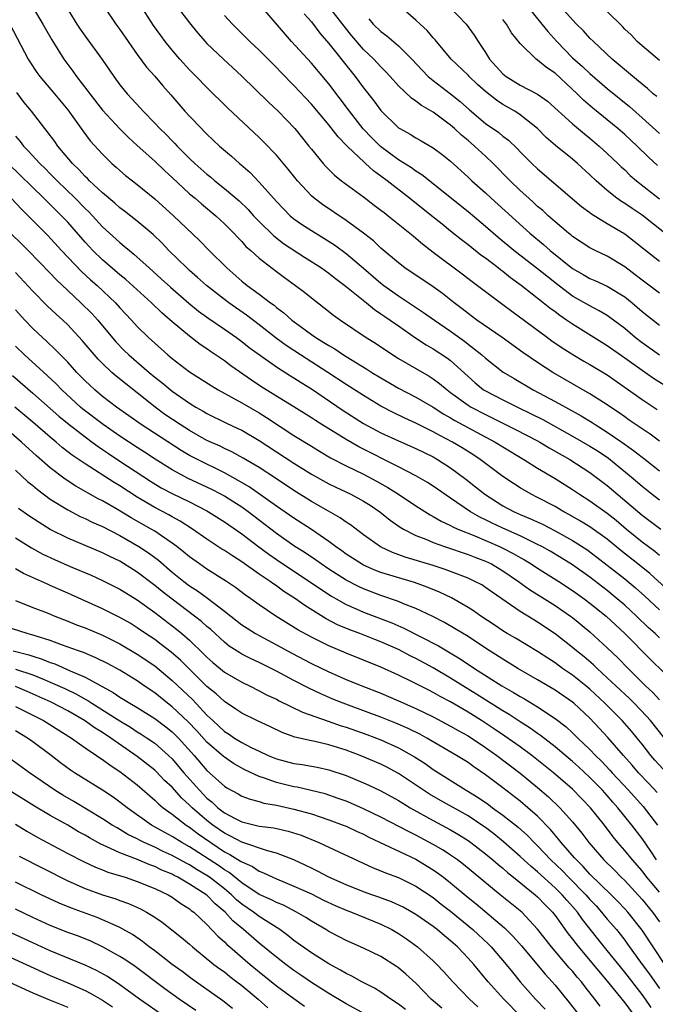
# Model space of a CAD drawing. Units: inches. Extents: x 2580000 to 2583000, y 1494000 to 1497000.
# Drawn here: x 2580837 to 2580911, y 1494124 to 1494238 of the extents above; entities that cross this region are included whole.
import ezdxf

# ---------------------------------------------------------------- set-up
doc = ezdxf.new("R2010")
doc.units = ezdxf.units.IN
doc.header["$MEASUREMENT"] = 0
doc.layers.add('LD25801494_2ft', color=184, linetype='Continuous')

msp = doc.modelspace()

# ---------------------------------------------------------------- linework, layer by layer
at = {"layer": 'LD25801494_2ft'}
for points, elevation in [([(2580911, 1494189.12), (2580909.91, 1494189.91), (2580909, 1494190.5), (2580907.53, 1494191.53), (2580907, 1494191.88), (2580906.35, 1494192.35), (2580905.36, 1494193), (2580905, 1494193.26), (2580903, 1494194.55), (2580901, 1494195.68), (2580898.75, 1494197), (2580897, 1494198.15), (2580895.29, 1494199.29), (2580892.91, 1494201), (2580890.02, 1494203), (2580889, 1494203.77), (2580888.32, 1494204.32), (2580887.42, 1494205), (2580886.08, 1494206.08), (2580885, 1494206.82), (2580881.74, 1494209), (2580881, 1494209.57), (2580879, 1494211.28), (2580878.12, 1494212.12), (2580876.98, 1494212.98), (2580875, 1494214.46), (2580872.27, 1494216.27), (2580871.32, 1494217), (2580871, 1494217.28), (2580869.41, 1494219), (2580868.34, 1494220.34), (2580867, 1494221.95), (2580865.5, 1494223.5), (2580865, 1494223.99), (2580861.38, 1494227.38), (2580859, 1494229.74), (2580857.78, 1494231), (2580857, 1494231.76), (2580855.87, 1494233), (2580855, 1494234.02), (2580854.21, 1494235), (2580853.69, 1494235.69), (2580852.85, 1494236.85), (2580851.28, 1494239.28)], 10490), ([(2580910.99, 1494198.99), (2580909, 1494200.4), (2580908.22, 1494201), (2580907, 1494202.03), (2580905.31, 1494203.31), (2580905, 1494203.52), (2580904.08, 1494204.08), (2580903, 1494204.63), (2580901, 1494205.77), (2580899.16, 1494207.16), (2580898.04, 1494208.04), (2580897, 1494208.9), (2580894.28, 1494211), (2580892.48, 1494212.48), (2580891, 1494213.77), (2580889, 1494215.44), (2580883.7, 1494219.7), (2580883, 1494220.13), (2580882.51, 1494220.51), (2580881, 1494221.43), (2580878.94, 1494222.94), (2580877.95, 1494223.95), (2580876.97, 1494224.97), (2580875.38, 1494227), (2580873, 1494230.16), (2580871, 1494232.51), (2580868.72, 1494235), (2580865, 1494239.32)], 10496), ([(2580838.97, 1494239), (2580840.16, 1494237), (2580840.45, 1494236.45), (2580841.19, 1494235.19), (2580842.54, 1494233), (2580843.59, 1494231.59), (2580844.01, 1494231), (2580845.32, 1494229.32), (2580845.54, 1494229), (2580847, 1494227.11), (2580848.98, 1494224.98), (2580849.98, 1494223.98), (2580851, 1494223.08), (2580853, 1494221.27), (2580854.15, 1494220.15), (2580855, 1494219.38), (2580857, 1494217.53), (2580857.63, 1494217), (2580858.36, 1494216.36), (2580860.01, 1494215), (2580861, 1494214.08), (2580861.54, 1494213.54), (2580862.1, 1494213), (2580862.53, 1494212.53), (2580863, 1494212.05), (2580863.48, 1494211.48), (2580864.03, 1494211), (2580865, 1494210.11), (2580867, 1494208.58), (2580867.91, 1494207.91), (2580869.19, 1494207), (2580870.22, 1494206.22), (2580871, 1494205.57), (2580872.45, 1494204.45), (2580873.56, 1494203.56), (2580874.35, 1494203), (2580877.3, 1494201), (2580878.35, 1494200.35), (2580880.37, 1494199), (2580881, 1494198.61), (2580883, 1494197.43), (2580884.55, 1494196.55), (2580885, 1494196.26), (2580885.73, 1494195.73), (2580886.6, 1494195), (2580887, 1494194.71), (2580889, 1494193.22), (2580889.36, 1494193), (2580891, 1494192.15), (2580891.79, 1494191.79), (2580894.46, 1494190.46), (2580897, 1494189.14), (2580897.26, 1494189), (2580898.34, 1494188.34), (2580900.69, 1494187), (2580903, 1494185.52), (2580905, 1494184.01), (2580909, 1494180.6), (2580911.16, 1494179)], 10484), ([(2580843, 1494238.69), (2580844.05, 1494237), (2580844.43, 1494236.43), (2580845, 1494235.62), (2580846.96, 1494232.96), (2580848.3, 1494231), (2580849, 1494230.05), (2580849.84, 1494229), (2580851.36, 1494227.36), (2580851.67, 1494227), (2580853, 1494225.64), (2580853.59, 1494225), (2580854.31, 1494224.31), (2580855, 1494223.59), (2580855.3, 1494223.3), (2580855.57, 1494223), (2580857, 1494221.58), (2580857.6, 1494221), (2580859, 1494219.76), (2580859.43, 1494219.43), (2580859.92, 1494219), (2580861, 1494218.14), (2580862.69, 1494216.69), (2580863.72, 1494215.72), (2580864.37, 1494215), (2580865, 1494214.34), (2580866.67, 1494212.67), (2580867.81, 1494211.81), (2580870.22, 1494210.22), (2580872.16, 1494209), (2580873, 1494208.41), (2580873.79, 1494207.79), (2580874.86, 1494207), (2580877.14, 1494205.14), (2580877.32, 1494205), (2580878.24, 1494204.24), (2580879, 1494203.74), (2580879.43, 1494203.43), (2580880.07, 1494203), (2580881, 1494202.34), (2580882.97, 1494200.97), (2580884.18, 1494200.18), (2580885, 1494199.72), (2580886.64, 1494198.64), (2580887, 1494198.36), (2580889, 1494196.52), (2580889.81, 1494195.81), (2580890.79, 1494195), (2580891, 1494194.87), (2580893, 1494193.83), (2580894.68, 1494193), (2580896.26, 1494192.26), (2580897.59, 1494191.59), (2580901, 1494189.69), (2580903, 1494188.54), (2580903.94, 1494187.94), (2580905.14, 1494187.14), (2580907.75, 1494185), (2580909, 1494183.92), (2580910.15, 1494183), (2580911, 1494182.35)], 10486), ([(2580847.18, 1494239), (2580848.55, 1494237), (2580849, 1494236.38), (2580849.94, 1494235), (2580851, 1494233.51), (2580852.07, 1494232.07), (2580853, 1494231.02), (2580853.92, 1494229.92), (2580854.87, 1494228.87), (2580856.48, 1494227), (2580857, 1494226.42), (2580858.37, 1494225), (2580858.69, 1494224.69), (2580859, 1494224.37), (2580860.45, 1494223), (2580861.82, 1494221.82), (2580862.73, 1494221), (2580862.88, 1494220.88), (2580863.95, 1494219.95), (2580865, 1494218.86), (2580867, 1494216.62), (2580867.78, 1494215.78), (2580868.57, 1494215), (2580869, 1494214.65), (2580869.97, 1494213.97), (2580871, 1494213.29), (2580872.42, 1494212.42), (2580873.64, 1494211.64), (2580875, 1494210.67), (2580877, 1494208.99), (2580879, 1494207.25), (2580879.33, 1494207), (2580881, 1494205.81), (2580883.9, 1494203.9), (2580885.14, 1494203), (2580887, 1494201.72), (2580888.58, 1494200.58), (2580889, 1494200.24), (2580889.72, 1494199.72), (2580890.58, 1494199), (2580891, 1494198.62), (2580893.04, 1494197.04), (2580894.29, 1494196.29), (2580896.5, 1494195), (2580899, 1494193.67), (2580900.18, 1494193), (2580902, 1494192), (2580903.25, 1494191.25), (2580903.61, 1494191), (2580905, 1494190.15), (2580906.66, 1494189), (2580908.03, 1494188.03), (2580909, 1494187.25), (2580909.15, 1494187.15), (2580911, 1494185.71)], 10488), ([(2580855.57, 1494239), (2580857, 1494237.15), (2580857.96, 1494235.96), (2580858.79, 1494235), (2580859, 1494234.78), (2580860.89, 1494233), (2580863, 1494231.03), (2580866.06, 1494228.05), (2580867.19, 1494227), (2580869.1, 1494225), (2580870.72, 1494223), (2580871, 1494222.63), (2580872.34, 1494221), (2580872.65, 1494220.65), (2580873.64, 1494219.64), (2580874.48, 1494219), (2580877, 1494217.16), (2580878.21, 1494216.21), (2580879, 1494215.63), (2580879.35, 1494215.35), (2580879.82, 1494215), (2580882.33, 1494213), (2580882.68, 1494212.68), (2580883, 1494212.43), (2580883.76, 1494211.76), (2580885, 1494210.82), (2580888.34, 1494208.34), (2580889.46, 1494207.46), (2580890.1, 1494207), (2580891, 1494206.29), (2580893, 1494204.8), (2580894.02, 1494204.02), (2580898.12, 1494201), (2580898.63, 1494200.63), (2580899.82, 1494199.82), (2580901.05, 1494199.05), (2580902.3, 1494198.3), (2580903, 1494197.91), (2580905, 1494196.72), (2580909, 1494193.9), (2580910.74, 1494192.74)], 10492), ([(2580870.19, 1494238.19), (2580871, 1494237.26), (2580871.96, 1494235.96), (2580873, 1494234.79), (2580875.57, 1494231.57), (2580876.04, 1494231), (2580877, 1494229.69), (2580878.19, 1494228.19), (2580879, 1494227.1), (2580881, 1494225.1), (2580881.16, 1494225), (2580882.35, 1494224.35), (2580883, 1494223.94), (2580883.61, 1494223.61), (2580885, 1494222.81), (2580886.04, 1494222.04), (2580887, 1494221.25), (2580889, 1494219.43), (2580889.45, 1494219), (2580891, 1494217.62), (2580891.66, 1494217), (2580896.1, 1494213), (2580897.69, 1494211.69), (2580898.44, 1494211), (2580901, 1494208.92), (2580902.23, 1494208.23), (2580903, 1494207.77), (2580903.55, 1494207.55), (2580905, 1494206.89), (2580907, 1494205.67), (2580907.84, 1494205), (2580909, 1494204), (2580911, 1494202.44)], 10498), ([(2580911, 1494206.12), (2580909, 1494207.61), (2580908.22, 1494208.22), (2580907, 1494209.14), (2580905, 1494210.35), (2580903.59, 1494211), (2580903, 1494211.3), (2580901, 1494212.62), (2580900.8, 1494212.8), (2580900.54, 1494213), (2580899, 1494214.3), (2580898.21, 1494215), (2580897.59, 1494215.59), (2580897, 1494216.07), (2580896.52, 1494216.52), (2580895.98, 1494217), (2580895, 1494217.9), (2580893.85, 1494219), (2580891.88, 1494221), (2580891, 1494221.83), (2580889.75, 1494223), (2580889, 1494223.63), (2580888.25, 1494224.25), (2580887.46, 1494225), (2580887, 1494225.41), (2580885, 1494226.9), (2580883.65, 1494227.65), (2580883, 1494228.15), (2580882.49, 1494228.49), (2580881, 1494229.92), (2580880.04, 1494231), (2580879.54, 1494231.54), (2580879, 1494232.09), (2580878.18, 1494233), (2580877, 1494234.11), (2580875.65, 1494235.65), (2580874.76, 1494236.76), (2580873.02, 1494239.02)], 10500), ([(2580911.62, 1494213), (2580909, 1494215.08), (2580907.84, 1494215.84), (2580907, 1494216.42), (2580906.63, 1494216.63), (2580906.11, 1494217), (2580905, 1494217.88), (2580903.73, 1494219), (2580903, 1494219.7), (2580901.58, 1494221), (2580901, 1494221.49), (2580899.06, 1494223.06), (2580897.99, 1494223.99), (2580896.98, 1494225), (2580895, 1494226.59), (2580894.37, 1494227), (2580893, 1494227.79), (2580892.26, 1494228.26), (2580891, 1494229.28), (2580890.09, 1494230.09), (2580889.13, 1494231), (2580889, 1494231.14), (2580887.07, 1494233), (2580885.22, 1494235.22), (2580885, 1494235.45), (2580884.29, 1494236.29), (2580883.49, 1494237), (2580883, 1494237.47), (2580881.12, 1494239.12)], 10504), ([(2580886.87, 1494239), (2580888.8, 1494237), (2580889.72, 1494235.72), (2580890.15, 1494235), (2580891, 1494233.74), (2580891.48, 1494233), (2580893, 1494231.31), (2580893.38, 1494231), (2580895, 1494230.01), (2580896.97, 1494228.97), (2580898.14, 1494228.14), (2580901, 1494225.54), (2580902.38, 1494224.39), (2580903, 1494223.9), (2580904.08, 1494223), (2580905, 1494222.16), (2580906.22, 1494221), (2580906.61, 1494220.61), (2580907, 1494220.26), (2580907.63, 1494219.63), (2580908.37, 1494219), (2580911, 1494216.94)], 10506), ([(2580895.86, 1494239), (2580897.49, 1494237), (2580898.15, 1494236.15), (2580899.21, 1494235), (2580901, 1494233.15), (2580902.14, 1494232.14), (2580903, 1494231.32), (2580905, 1494229.61), (2580907.54, 1494227.54), (2580909, 1494226.26), (2580911, 1494224.43)], 10510), ([(2580910.68, 1494228.68), (2580910.29, 1494229), (2580909.62, 1494229.62), (2580909, 1494230.1), (2580907.92, 1494231), (2580907.43, 1494231.43), (2580905.57, 1494233), (2580903.4, 1494235), (2580903, 1494235.41), (2580902.25, 1494236.25), (2580901.47, 1494237), (2580901, 1494237.49), (2580899.67, 1494239)], 10512), ([(2580911, 1494232.83), (2580909, 1494234.5), (2580908.45, 1494235), (2580907.76, 1494235.76), (2580907, 1494236.42), (2580906.73, 1494236.73), (2580905, 1494238.47)], 10514), ([(2580836.37, 1494237), (2580838.45, 1494233), (2580838.67, 1494232.67), (2580839.46, 1494231.46), (2580839.79, 1494231), (2580841.48, 1494229), (2580843, 1494227.16), (2580844.74, 1494224.74), (2580845.6, 1494223.6), (2580847, 1494222.06), (2580848.08, 1494221), (2580848.57, 1494220.57), (2580849, 1494220.18), (2580849.63, 1494219.63), (2580850.43, 1494219), (2580851, 1494218.57), (2580853, 1494216.94), (2580855.15, 1494215), (2580858.14, 1494212.14), (2580859.24, 1494211), (2580861.27, 1494209), (2580863, 1494207.49), (2580863.61, 1494207), (2580865, 1494205.98), (2580866.3, 1494205), (2580866.71, 1494204.71), (2580867, 1494204.46), (2580867.85, 1494203.85), (2580868.77, 1494203), (2580869.7, 1494202.3), (2580871, 1494201.35), (2580871.5, 1494201), (2580872.45, 1494200.45), (2580873, 1494200.09), (2580873.69, 1494199.69), (2580874.7, 1494199), (2580875.49, 1494198.51), (2580877.38, 1494197.38), (2580877.96, 1494197), (2580879, 1494196.37), (2580881, 1494195.19), (2580883, 1494194.14), (2580885, 1494192.99), (2580886.22, 1494192.22), (2580887, 1494191.79), (2580887.48, 1494191.48), (2580892.12, 1494189), (2580893, 1494188.44), (2580895.41, 1494187), (2580897, 1494186), (2580899, 1494184.8), (2580901, 1494183.54), (2580901.8, 1494183), (2580903, 1494182.26), (2580905, 1494180.83), (2580906.01, 1494180.01), (2580907.19, 1494179), (2580909, 1494177.54), (2580910.46, 1494176.46), (2580911, 1494176)], 10482), ([(2580911.53, 1494195.53), (2580910.31, 1494196.31), (2580909, 1494197.2), (2580907, 1494198.65), (2580905, 1494200.06), (2580901, 1494202.53), (2580900.33, 1494203), (2580899.53, 1494203.53), (2580899, 1494203.94), (2580898.38, 1494204.38), (2580897.65, 1494205), (2580895.12, 1494207), (2580893.88, 1494207.88), (2580893, 1494208.58), (2580892.75, 1494208.75), (2580892.45, 1494209), (2580891, 1494210.11), (2580890.48, 1494210.48), (2580889, 1494211.67), (2580888.24, 1494212.24), (2580887, 1494213.24), (2580886.01, 1494214.01), (2580884.8, 1494215), (2580882.29, 1494217), (2580879.72, 1494219), (2580879, 1494219.53), (2580878.14, 1494220.14), (2580877.22, 1494221), (2580877.1, 1494221.1), (2580875.11, 1494223), (2580874.06, 1494224.06), (2580873, 1494225.43), (2580871, 1494227.83), (2580869, 1494229.97), (2580867.49, 1494231.49), (2580867, 1494232.01), (2580865, 1494234.01), (2580863.94, 1494235), (2580861.92, 1494237), (2580861, 1494237.98)], 10494), ([(2580877.61, 1494237.61), (2580878.11, 1494237), (2580879, 1494236.14), (2580879.66, 1494235.66), (2580881, 1494234.5), (2580882.54, 1494233), (2580883.72, 1494231.72), (2580884.42, 1494231), (2580885, 1494230.52), (2580887, 1494228.99), (2580888.11, 1494228.11), (2580889.16, 1494227.16), (2580891, 1494225.61), (2580892.54, 1494224.54), (2580893, 1494224.14), (2580893.66, 1494223.66), (2580894.69, 1494222.69), (2580895, 1494222.35), (2580896.34, 1494221), (2580897, 1494220.37), (2580902.05, 1494216.05), (2580903, 1494215.36), (2580903.2, 1494215.2), (2580905, 1494214.1), (2580907, 1494212.93), (2580908.09, 1494212.09), (2580909.19, 1494211.19), (2580911, 1494209.77)], 10502), ([(2580910.77, 1494220.77), (2580909.73, 1494221.73), (2580908.43, 1494223), (2580907, 1494224.31), (2580906.21, 1494225), (2580903.35, 1494227.35), (2580902.27, 1494228.27), (2580901.55, 1494229), (2580899, 1494231.36), (2580898.01, 1494232.01), (2580897, 1494232.88), (2580896.81, 1494233), (2580895, 1494234.78), (2580894, 1494236), (2580893.43, 1494237), (2580893.22, 1494237.22), (2580893, 1494237.53)], 10508), ([(2580913.01, 1494171.01), (2580909.89, 1494173.89), (2580908.52, 1494175), (2580906.55, 1494176.55), (2580905, 1494177.83), (2580903, 1494179.27), (2580901.93, 1494179.93), (2580900.65, 1494180.65), (2580899.99, 1494181), (2580899, 1494181.58), (2580897, 1494182.63), (2580896.26, 1494183), (2580895, 1494183.73), (2580894.22, 1494184.22), (2580893, 1494185.06), (2580890.41, 1494187), (2580889.56, 1494187.56), (2580888.33, 1494188.33), (2580887.22, 1494189), (2580885.76, 1494189.76), (2580885, 1494190.19), (2580883, 1494191.18), (2580881.74, 1494191.74), (2580880.39, 1494192.39), (2580879, 1494193.12), (2580877, 1494194.34), (2580875, 1494195.62), (2580872.9, 1494197), (2580869.75, 1494199), (2580868.09, 1494200.09), (2580866.94, 1494200.94), (2580865, 1494202.46), (2580863.56, 1494203.56), (2580861.51, 1494205), (2580861, 1494205.39), (2580858.94, 1494207), (2580857.92, 1494207.92), (2580857, 1494208.71), (2580856.68, 1494209), (2580854.64, 1494211), (2580853.84, 1494211.84), (2580852.83, 1494212.83), (2580851, 1494214.38), (2580849.53, 1494215.53), (2580849, 1494215.92), (2580848.43, 1494216.43), (2580847, 1494217.61), (2580845.52, 1494219), (2580845.27, 1494219.27), (2580845, 1494219.52), (2580844.3, 1494220.3), (2580843.57, 1494221), (2580841.88, 1494223), (2580841.52, 1494223.52), (2580840.66, 1494224.66), (2580840.37, 1494225), (2580838.84, 1494227), (2580838.01, 1494228.01), (2580837.14, 1494229.14)], 10480), ([(2580837, 1494224.12), (2580837.53, 1494223.53), (2580837.93, 1494223), (2580838.47, 1494222.47), (2580839.8, 1494221), (2580840.41, 1494220.41), (2580841, 1494219.8), (2580841.4, 1494219.4), (2580841.78, 1494219), (2580843.85, 1494217), (2580845, 1494215.83), (2580845.43, 1494215.43), (2580845.84, 1494215), (2580847, 1494213.74), (2580849, 1494211.91), (2580849.51, 1494211.51), (2580850.09, 1494211), (2580850.6, 1494210.6), (2580852.36, 1494209), (2580853.76, 1494207.76), (2580854.8, 1494206.8), (2580856.94, 1494204.94), (2580858.05, 1494204.05), (2580859.2, 1494203.2), (2580861, 1494201.97), (2580862.38, 1494201), (2580863, 1494200.54), (2580863.86, 1494199.86), (2580867, 1494197.65), (2580868.62, 1494196.62), (2580869, 1494196.39), (2580869.84, 1494195.84), (2580871, 1494195.12), (2580874.64, 1494192.64), (2580877, 1494191.13), (2580879, 1494190.06), (2580881, 1494189.15), (2580883, 1494188.27), (2580885, 1494187.29), (2580885.5, 1494187), (2580887, 1494186.04), (2580888.75, 1494184.75), (2580889.87, 1494183.87), (2580890.94, 1494183), (2580893, 1494181.69), (2580894.29, 1494181), (2580895, 1494180.68), (2580896.19, 1494180.19), (2580897.56, 1494179.56), (2580899, 1494178.82), (2580901, 1494177.68), (2580902.64, 1494176.64), (2580903.79, 1494175.79), (2580905, 1494174.86), (2580907, 1494173.29), (2580908.25, 1494172.25), (2580909.31, 1494171.31), (2580911, 1494169.72)], 10478), ([(2580911, 1494166.51), (2580910.49, 1494167), (2580909.71, 1494167.71), (2580908.37, 1494169), (2580907, 1494170.27), (2580906.15, 1494171), (2580905, 1494171.93), (2580903, 1494173.46), (2580901, 1494174.88), (2580899.7, 1494175.7), (2580898.45, 1494176.45), (2580897.48, 1494177), (2580897, 1494177.25), (2580896.54, 1494177.46), (2580895, 1494178.21), (2580893, 1494179.09), (2580891.71, 1494179.71), (2580891, 1494180.07), (2580890.37, 1494180.37), (2580889.27, 1494181), (2580887, 1494182.57), (2580885, 1494183.92), (2580884.34, 1494184.34), (2580883, 1494185.11), (2580881, 1494186.15), (2580876.45, 1494188.45), (2580875, 1494189.29), (2580872.22, 1494191), (2580871.47, 1494191.47), (2580871, 1494191.79), (2580869, 1494193.06), (2580865.32, 1494195.32), (2580864.12, 1494196.12), (2580861.76, 1494197.76), (2580861, 1494198.32), (2580859.4, 1494199.4), (2580859, 1494199.7), (2580858.22, 1494200.22), (2580857, 1494201.15), (2580855, 1494202.82), (2580853.83, 1494203.83), (2580852.62, 1494205), (2580849.67, 1494207.67), (2580849, 1494208.21), (2580847, 1494209.92), (2580845.89, 1494211), (2580845.46, 1494211.46), (2580845, 1494211.96), (2580843, 1494214.24), (2580842.29, 1494215), (2580841.63, 1494215.63), (2580841, 1494216.28), (2580840.63, 1494216.63), (2580840.27, 1494217), (2580836.17, 1494221)], 10476), ([(2580836.51, 1494217), (2580837.72, 1494215.72), (2580838.46, 1494215), (2580840.72, 1494212.72), (2580842.3, 1494211), (2580844.59, 1494208.59), (2580845.63, 1494207.63), (2580846.37, 1494207), (2580848.48, 1494205), (2580849, 1494204.43), (2580850.34, 1494203), (2580851, 1494202.27), (2580852.29, 1494201), (2580853, 1494200.34), (2580854.51, 1494199), (2580854.79, 1494198.79), (2580855, 1494198.6), (2580857, 1494197.07), (2580859.49, 1494195.49), (2580860.31, 1494195), (2580861.83, 1494194.17), (2580863, 1494193.51), (2580865, 1494192.34), (2580865.83, 1494191.83), (2580869, 1494189.76), (2580871, 1494188.51), (2580871.94, 1494187.94), (2580873.2, 1494187.2), (2580875, 1494186.28), (2580877, 1494185.3), (2580878.5, 1494184.5), (2580879.78, 1494183.78), (2580881.01, 1494183), (2580883, 1494181.68), (2580884.64, 1494180.64), (2580885, 1494180.46), (2580885.92, 1494179.92), (2580887, 1494179.41), (2580887.26, 1494179.26), (2580887.83, 1494179), (2580889.78, 1494178.22), (2580892.63, 1494177), (2580893, 1494176.82), (2580894.2, 1494176.2), (2580895, 1494175.73), (2580895.48, 1494175.48), (2580896.25, 1494175), (2580897, 1494174.5), (2580899.42, 1494173), (2580901, 1494171.96), (2580902.34, 1494171), (2580903, 1494170.5), (2580904.86, 1494169), (2580907, 1494167.01), (2580909.99, 1494163.99), (2580913, 1494161.06)], 10474), ([(2580836.44, 1494213), (2580837.74, 1494211.74), (2580838.46, 1494211), (2580841, 1494208.4), (2580841.68, 1494207.68), (2580843, 1494206.42), (2580844.53, 1494205), (2580845.76, 1494203.76), (2580846.45, 1494203), (2580848.53, 1494200.53), (2580849.51, 1494199.51), (2580850.02, 1494199), (2580852.35, 1494197), (2580853, 1494196.47), (2580853.83, 1494195.83), (2580855, 1494194.85), (2580857, 1494193.45), (2580857.74, 1494193), (2580858.55, 1494192.55), (2580859, 1494192.27), (2580861.19, 1494191.19), (2580862.57, 1494190.57), (2580863, 1494190.35), (2580865, 1494189.19), (2580869, 1494186.58), (2580871, 1494185.31), (2580873, 1494184.19), (2580873.8, 1494183.8), (2580875.53, 1494183), (2580877, 1494182.22), (2580877.74, 1494181.74), (2580878.87, 1494181), (2580880.04, 1494180.04), (2580881.21, 1494179.21), (2580881.58, 1494179), (2580883, 1494178.28), (2580884.17, 1494177.83), (2580885, 1494177.46), (2580886.3, 1494177), (2580887, 1494176.77), (2580888.31, 1494176.31), (2580889, 1494176.09), (2580889.78, 1494175.78), (2580891, 1494175.33), (2580891.68, 1494175), (2580893, 1494174.22), (2580894.79, 1494173), (2580896.07, 1494172.07), (2580897.8, 1494171), (2580899, 1494170.23), (2580900.79, 1494169), (2580901, 1494168.85), (2580903, 1494167.21), (2580905, 1494165.38), (2580906.21, 1494164.21), (2580907.38, 1494163), (2580909.4, 1494161), (2580910.23, 1494160.23), (2580911, 1494159.4)], 10472), ([(2580911.56, 1494155), (2580909.97, 1494157), (2580909.52, 1494157.52), (2580908.09, 1494159), (2580907.54, 1494159.54), (2580905.97, 1494161), (2580905, 1494161.93), (2580903.82, 1494163), (2580903.4, 1494163.4), (2580902.33, 1494164.33), (2580901.48, 1494165), (2580901, 1494165.41), (2580899, 1494166.96), (2580897, 1494168.3), (2580896.56, 1494168.56), (2580895, 1494169.52), (2580891.76, 1494171.76), (2580891, 1494172.31), (2580890.58, 1494172.58), (2580889.8, 1494173), (2580889, 1494173.37), (2580887, 1494174.14), (2580886.37, 1494174.37), (2580885, 1494174.82), (2580881.79, 1494175.79), (2580880.32, 1494176.32), (2580878.96, 1494176.96), (2580877, 1494178.36), (2580875.5, 1494179.5), (2580875, 1494179.81), (2580874.31, 1494180.31), (2580872.95, 1494181.05), (2580871, 1494182.16), (2580869, 1494183.43), (2580866.86, 1494184.86), (2580865, 1494186.06), (2580863.15, 1494187.15), (2580861.87, 1494187.87), (2580861, 1494188.26), (2580860.51, 1494188.51), (2580859, 1494189.19), (2580857, 1494190.31), (2580855.91, 1494191), (2580854.18, 1494192.18), (2580853.07, 1494193), (2580851, 1494194.66), (2580849.67, 1494195.67), (2580848.57, 1494196.57), (2580848.08, 1494197), (2580847, 1494198.02), (2580846.51, 1494198.51), (2580845.58, 1494199.58), (2580844.66, 1494200.66), (2580843, 1494202.45), (2580842.43, 1494203), (2580841.68, 1494203.68), (2580840.66, 1494204.66), (2580839, 1494206.32), (2580837, 1494208.49)], 10470), ([(2580911.41, 1494151.41), (2580910.47, 1494152.47), (2580910.02, 1494153), (2580909, 1494154.31), (2580908.44, 1494155), (2580907.78, 1494155.78), (2580906.72, 1494157), (2580904.72, 1494159), (2580903, 1494160.6), (2580902.53, 1494161), (2580901, 1494162.22), (2580899.85, 1494163), (2580899, 1494163.62), (2580898.16, 1494164.16), (2580897, 1494164.93), (2580894.46, 1494166.46), (2580893.51, 1494167), (2580893, 1494167.31), (2580892, 1494168), (2580890.47, 1494169), (2580889.62, 1494169.62), (2580889, 1494170.01), (2580887.09, 1494171.09), (2580885.74, 1494171.74), (2580884.32, 1494172.32), (2580882.85, 1494172.85), (2580879, 1494174.03), (2580878.3, 1494174.3), (2580877, 1494174.87), (2580876.76, 1494175), (2580875, 1494176.14), (2580874.5, 1494176.5), (2580873.76, 1494177), (2580873, 1494177.57), (2580871, 1494178.96), (2580869, 1494180.26), (2580867, 1494181.63), (2580863.85, 1494183.85), (2580862.59, 1494184.59), (2580861, 1494185.47), (2580857.9, 1494187), (2580857, 1494187.47), (2580856.03, 1494188.03), (2580851.43, 1494191), (2580850.02, 1494192.02), (2580848.62, 1494193), (2580847, 1494194.25), (2580846.11, 1494195), (2580845.53, 1494195.53), (2580845, 1494196.05), (2580844.07, 1494197), (2580843, 1494198.16), (2580842.16, 1494199), (2580841.6, 1494199.6), (2580840.58, 1494200.58), (2580840.1, 1494201), (2580839, 1494202.04), (2580838.08, 1494203), (2580837, 1494204.18)], 10468), ([(2580910.73, 1494148.73), (2580909.76, 1494149.76), (2580908.59, 1494151), (2580907.87, 1494151.87), (2580906.86, 1494153), (2580905.06, 1494155.06), (2580904.11, 1494156.11), (2580903, 1494157.27), (2580901.14, 1494159), (2580901, 1494159.12), (2580899, 1494160.5), (2580897, 1494161.69), (2580894.74, 1494163), (2580893, 1494164.05), (2580891, 1494165.34), (2580889, 1494166.65), (2580887.54, 1494167.54), (2580886.28, 1494168.28), (2580884.95, 1494168.95), (2580883, 1494169.87), (2580881.58, 1494170.42), (2580881, 1494170.67), (2580879, 1494171.36), (2580877, 1494172.12), (2580876.4, 1494172.4), (2580875, 1494173.14), (2580873, 1494174.41), (2580872.11, 1494175), (2580871.46, 1494175.46), (2580870.27, 1494176.27), (2580869, 1494177.09), (2580867, 1494178.5), (2580863.74, 1494181), (2580863, 1494181.52), (2580862.1, 1494182.1), (2580861, 1494182.78), (2580860.6, 1494183), (2580859.55, 1494183.55), (2580859, 1494183.82), (2580856.83, 1494184.83), (2580855, 1494185.81), (2580853.04, 1494187.04), (2580851.84, 1494187.84), (2580851, 1494188.36), (2580849, 1494189.67), (2580847.07, 1494191), (2580844.76, 1494192.76), (2580844.48, 1494193), (2580842.31, 1494195), (2580841.67, 1494195.67), (2580840.64, 1494196.64), (2580838.04, 1494199), (2580837, 1494200.01)], 10466), ([(2580836.65, 1494196.65), (2580839, 1494194.63), (2580841.98, 1494191.98), (2580843.16, 1494191), (2580845, 1494189.58), (2580845.8, 1494189), (2580846.49, 1494188.49), (2580847, 1494188.15), (2580847.68, 1494187.68), (2580849, 1494186.82), (2580852.5, 1494184.5), (2580853.75, 1494183.75), (2580855, 1494183.08), (2580857, 1494182.12), (2580859, 1494181.1), (2580859.18, 1494181), (2580861, 1494179.85), (2580863, 1494178.46), (2580864.96, 1494176.96), (2580866.11, 1494176.11), (2580867, 1494175.49), (2580869, 1494174.16), (2580870.8, 1494173), (2580872.1, 1494172.1), (2580873.31, 1494171.31), (2580873.85, 1494171), (2580875, 1494170.35), (2580876.16, 1494169.84), (2580877, 1494169.45), (2580880.23, 1494168.23), (2580881.63, 1494167.63), (2580885.59, 1494165.59), (2580888.11, 1494164.11), (2580889.76, 1494163), (2580892.88, 1494161), (2580894.24, 1494160.24), (2580895, 1494159.77), (2580895.5, 1494159.5), (2580897, 1494158.59), (2580899, 1494157.25), (2580900.27, 1494156.27), (2580901, 1494155.61), (2580901.62, 1494155), (2580903, 1494153.7), (2580903.66, 1494153), (2580904.33, 1494152.33), (2580905.31, 1494151.31), (2580905.57, 1494151), (2580907.42, 1494149), (2580909.12, 1494147.12), (2580910.76, 1494145)], 10464), ([(2580910.65, 1494141), (2580910, 1494142), (2580909, 1494143.46), (2580907.83, 1494145), (2580906.22, 1494147), (2580905.64, 1494147.64), (2580905, 1494148.39), (2580904.44, 1494149), (2580903, 1494150.47), (2580901.69, 1494151.69), (2580901, 1494152.31), (2580899, 1494153.98), (2580897.31, 1494155.31), (2580897, 1494155.51), (2580896.15, 1494156.15), (2580895, 1494156.86), (2580893.71, 1494157.71), (2580893, 1494158.12), (2580890.01, 1494160.01), (2580888.39, 1494161), (2580887, 1494161.88), (2580885, 1494163.05), (2580883, 1494164.14), (2580882.42, 1494164.42), (2580881, 1494165.16), (2580879, 1494166.04), (2580878.3, 1494166.3), (2580876.55, 1494167), (2580875.42, 1494167.42), (2580874.01, 1494168.01), (2580872.69, 1494168.69), (2580870.23, 1494170.23), (2580869.19, 1494171), (2580867.85, 1494171.85), (2580867, 1494172.47), (2580866.67, 1494172.67), (2580866.25, 1494173), (2580865, 1494173.84), (2580863, 1494175.25), (2580861.92, 1494175.92), (2580861, 1494176.54), (2580860.71, 1494176.71), (2580859, 1494177.83), (2580857.35, 1494179), (2580855.92, 1494179.92), (2580855, 1494180.42), (2580854.64, 1494180.64), (2580853, 1494181.49), (2580851, 1494182.66), (2580849, 1494183.96), (2580848.34, 1494184.34), (2580845, 1494186.48), (2580843.51, 1494187.51), (2580842.38, 1494188.38), (2580841.68, 1494189), (2580841, 1494189.57), (2580839, 1494191.29), (2580836.92, 1494193)], 10462), ([(2580911, 1494137.28), (2580909.55, 1494139), (2580909, 1494139.73), (2580907.88, 1494141), (2580907, 1494142.1), (2580906.21, 1494143), (2580905.67, 1494143.67), (2580904.68, 1494145), (2580903.08, 1494147), (2580901, 1494149.12), (2580898.82, 1494151), (2580896.34, 1494153), (2580895, 1494153.99), (2580893.23, 1494155.23), (2580892.03, 1494156.03), (2580890.56, 1494157), (2580889, 1494157.98), (2580887, 1494159.14), (2580885.78, 1494159.78), (2580885, 1494160.23), (2580884.48, 1494160.48), (2580882.49, 1494161.51), (2580881, 1494162.23), (2580879, 1494163.13), (2580875, 1494164.75), (2580873, 1494165.61), (2580871, 1494166.58), (2580869.43, 1494167.43), (2580866.9, 1494169), (2580865, 1494170.3), (2580864.03, 1494171), (2580863.42, 1494171.42), (2580862.28, 1494172.29), (2580861.24, 1494173), (2580859, 1494174.41), (2580858.14, 1494175), (2580857, 1494175.8), (2580856.35, 1494176.35), (2580855.54, 1494177), (2580855, 1494177.4), (2580853.79, 1494178.21), (2580853, 1494178.76), (2580852.6, 1494179), (2580850.31, 1494180.31), (2580848.73, 1494181.27), (2580847, 1494182.25), (2580846.49, 1494182.49), (2580843.92, 1494183.92), (2580842.72, 1494184.72), (2580841, 1494186.03), (2580839.41, 1494187.41), (2580837.68, 1494189), (2580835.36, 1494191)], 10460), ([(2580837, 1494185.78), (2580838.43, 1494184.43), (2580839, 1494183.99), (2580839.53, 1494183.53), (2580841, 1494182.45), (2580843, 1494181.2), (2580844.45, 1494180.45), (2580845, 1494180.21), (2580845.8, 1494179.8), (2580847, 1494179.3), (2580849, 1494178.27), (2580851.19, 1494177), (2580852.28, 1494176.28), (2580853.42, 1494175.42), (2580855, 1494174.07), (2580856.34, 1494173), (2580857, 1494172.5), (2580857.91, 1494171.91), (2580859.06, 1494171.06), (2580861, 1494169.58), (2580863, 1494168.02), (2580863.61, 1494167.61), (2580864.59, 1494167), (2580865, 1494166.77), (2580867, 1494165.71), (2580868.75, 1494164.75), (2580871, 1494163.58), (2580873, 1494162.6), (2580875, 1494161.73), (2580876.81, 1494161), (2580879, 1494160.14), (2580881, 1494159.29), (2580883, 1494158.41), (2580885, 1494157.44), (2580887, 1494156.38), (2580887.87, 1494155.87), (2580889, 1494155.25), (2580891, 1494153.92), (2580892.32, 1494153), (2580895, 1494150.97), (2580897, 1494149.32), (2580898.25, 1494148.25), (2580899.54, 1494147), (2580901, 1494145.36), (2580902.08, 1494144.08), (2580902.87, 1494143), (2580904.59, 1494141), (2580905.81, 1494139.81), (2580906.6, 1494139), (2580907, 1494138.62), (2580909, 1494136.46), (2580910.19, 1494135), (2580911, 1494133.87)], 10458), ([(2580911.63, 1494129), (2580909, 1494132.94), (2580907.36, 1494135), (2580907, 1494135.4), (2580906.22, 1494136.22), (2580905.44, 1494137), (2580903, 1494139.38), (2580902.24, 1494140.24), (2580901.45, 1494141), (2580901.25, 1494141.25), (2580899.71, 1494143), (2580899.4, 1494143.4), (2580899, 1494143.85), (2580898.48, 1494144.48), (2580897, 1494146.01), (2580895.88, 1494147), (2580895, 1494147.74), (2580893, 1494149.29), (2580891, 1494150.79), (2580889.68, 1494151.68), (2580889, 1494152.18), (2580887.69, 1494153), (2580884.26, 1494155), (2580883.45, 1494155.45), (2580882.11, 1494156.11), (2580880.71, 1494156.71), (2580879, 1494157.39), (2580877.83, 1494157.83), (2580874.66, 1494159), (2580873.48, 1494159.48), (2580872.08, 1494160.08), (2580870.72, 1494160.72), (2580869, 1494161.62), (2580867, 1494162.69), (2580865, 1494163.67), (2580864.08, 1494164.08), (2580863, 1494164.64), (2580862.77, 1494164.77), (2580861.57, 1494165.57), (2580861, 1494166.02), (2580859.45, 1494167.45), (2580859, 1494167.82), (2580858.38, 1494168.38), (2580857.59, 1494169), (2580855, 1494170.94), (2580853.85, 1494171.85), (2580853, 1494172.54), (2580851, 1494174.06), (2580849, 1494175.3), (2580847.85, 1494175.85), (2580847, 1494176.28), (2580845, 1494177.1), (2580843, 1494177.94), (2580841, 1494178.97), (2580839.74, 1494179.74), (2580838.54, 1494180.54), (2580837.36, 1494181.36)], 10456), ([(2580837, 1494177.99), (2580838.85, 1494176.85), (2580840.13, 1494176.13), (2580841.49, 1494175.49), (2580843.29, 1494174.71), (2580845.7, 1494173.7), (2580847, 1494173.11), (2580849, 1494172.09), (2580849.67, 1494171.67), (2580851, 1494170.87), (2580853, 1494169.41), (2580855.5, 1494167.5), (2580856.12, 1494167), (2580857, 1494166.24), (2580858.65, 1494164.65), (2580859, 1494164.29), (2580859.68, 1494163.68), (2580861, 1494162.57), (2580863, 1494161.42), (2580863.89, 1494161), (2580865, 1494160.44), (2580865.94, 1494159.94), (2580867, 1494159.45), (2580867.29, 1494159.29), (2580869.99, 1494157.99), (2580872.93, 1494156.93), (2580874.42, 1494156.42), (2580875, 1494156.25), (2580877.39, 1494155.39), (2580879, 1494154.78), (2580881, 1494153.89), (2580882.85, 1494152.85), (2580884.06, 1494152.06), (2580885, 1494151.39), (2580888.8, 1494149), (2580890.17, 1494148.17), (2580891.35, 1494147.35), (2580891.82, 1494147), (2580893, 1494146.15), (2580894.77, 1494144.77), (2580895.82, 1494143.82), (2580896.59, 1494143), (2580897, 1494142.6), (2580898.53, 1494141), (2580899.8, 1494139.8), (2580900.56, 1494139), (2580902.53, 1494137), (2580903, 1494136.45), (2580903.71, 1494135.71), (2580904.35, 1494135), (2580905, 1494134.2), (2580906.04, 1494133), (2580906.47, 1494132.47), (2580907, 1494131.79), (2580907.34, 1494131.34), (2580909.01, 1494129), (2580909.86, 1494127.86), (2580911, 1494126.24)], 10454), ([(2580910.04, 1494124.04), (2580909.39, 1494125), (2580909, 1494125.54), (2580907, 1494128.12), (2580905, 1494130.6), (2580903.92, 1494131.92), (2580902.15, 1494134.15), (2580901.56, 1494135), (2580901, 1494135.65), (2580900.36, 1494136.36), (2580899.82, 1494137), (2580899, 1494137.81), (2580897, 1494139.63), (2580896.24, 1494140.24), (2580895, 1494141.4), (2580893.09, 1494143.09), (2580891.98, 1494143.98), (2580891, 1494144.71), (2580890.58, 1494145), (2580889, 1494146.05), (2580885.84, 1494147.84), (2580884.57, 1494148.57), (2580883.89, 1494149), (2580881, 1494150.94), (2580879.66, 1494151.66), (2580879, 1494151.98), (2580876.62, 1494153), (2580875, 1494153.61), (2580873, 1494154.23), (2580871.4, 1494154.6), (2580871, 1494154.67), (2580869.11, 1494155.11), (2580867.64, 1494155.64), (2580866.29, 1494156.29), (2580864.72, 1494157), (2580863, 1494157.84), (2580862.33, 1494158.33), (2580861, 1494159.18), (2580860.06, 1494160.06), (2580859, 1494160.93), (2580855.95, 1494163.95), (2580854.88, 1494164.88), (2580853.76, 1494165.76), (2580853, 1494166.31), (2580851.96, 1494167), (2580851, 1494167.67), (2580850.18, 1494168.18), (2580849, 1494168.86), (2580847, 1494169.86), (2580843, 1494171.66), (2580841, 1494172.53), (2580840.67, 1494172.67), (2580837.91, 1494173.91), (2580837, 1494174.44)], 10452), ([(2580837, 1494170.79), (2580839, 1494169.99), (2580840.63, 1494169.37), (2580841.53, 1494169), (2580843, 1494168.43), (2580844.01, 1494168.01), (2580845, 1494167.64), (2580847, 1494166.81), (2580849, 1494165.82), (2580851, 1494164.64), (2580853, 1494163.29), (2580855, 1494161.62), (2580857.37, 1494159.37), (2580859, 1494157.64), (2580859.66, 1494157), (2580861, 1494155.77), (2580861.48, 1494155.48), (2580862.17, 1494155), (2580863, 1494154.49), (2580864.07, 1494153.93), (2580865, 1494153.48), (2580866.03, 1494153), (2580867, 1494152.6), (2580869, 1494152.08), (2580869.95, 1494151.95), (2580871, 1494151.77), (2580871.65, 1494151.65), (2580873, 1494151.36), (2580875, 1494150.69), (2580877, 1494149.86), (2580877.6, 1494149.6), (2580879, 1494148.94), (2580881, 1494147.83), (2580881.5, 1494147.5), (2580882.36, 1494147), (2580885, 1494145.54), (2580887, 1494144.46), (2580887.92, 1494143.92), (2580889, 1494143.23), (2580889.32, 1494143), (2580891, 1494141.71), (2580891.86, 1494141), (2580892.47, 1494140.47), (2580893, 1494140.04), (2580893.55, 1494139.54), (2580894.24, 1494139), (2580896.72, 1494137), (2580897, 1494136.75), (2580897.85, 1494135.85), (2580898.69, 1494135), (2580899, 1494134.61), (2580900.52, 1494132.52), (2580901, 1494131.9), (2580901.38, 1494131.38), (2580901.68, 1494131), (2580903, 1494129.45), (2580905, 1494127.06), (2580907, 1494124.6), (2580909, 1494121.87)], 10450), ([(2580904.19, 1494124.19), (2580903.57, 1494125), (2580902.44, 1494126.44), (2580902.02, 1494127), (2580901.55, 1494127.55), (2580901, 1494128.21), (2580900.62, 1494128.62), (2580898.59, 1494131), (2580897, 1494133.04), (2580895.17, 1494135), (2580895, 1494135.15), (2580892.71, 1494137), (2580888.48, 1494140.48), (2580887.79, 1494141), (2580887, 1494141.55), (2580886.13, 1494142.13), (2580885, 1494142.78), (2580883, 1494143.85), (2580882.23, 1494144.23), (2580879, 1494145.91), (2580877, 1494146.88), (2580875.52, 1494147.52), (2580875, 1494147.73), (2580874.07, 1494148.07), (2580872.58, 1494148.58), (2580870.98, 1494148.98), (2580869.36, 1494149.36), (2580869, 1494149.41), (2580867, 1494149.89), (2580865.61, 1494150.39), (2580865, 1494150.57), (2580863.35, 1494151.35), (2580862.07, 1494152.07), (2580861, 1494152.8), (2580860.89, 1494152.89), (2580859, 1494154.53), (2580857.83, 1494155.83), (2580856.86, 1494156.86), (2580855, 1494158.59), (2580854.46, 1494159), (2580853, 1494160.18), (2580851.79, 1494161), (2580851, 1494161.56), (2580849, 1494162.8), (2580847.57, 1494163.57), (2580846.24, 1494164.23), (2580844.81, 1494164.81), (2580844.24, 1494165), (2580842.29, 1494165.71), (2580841, 1494166.2), (2580839.27, 1494166.73), (2580838.87, 1494166.87), (2580838.34, 1494167), (2580835.81, 1494167.81)], 10448), ([(2580836.73, 1494165), (2580838.55, 1494164.55), (2580839, 1494164.4), (2580840.07, 1494164.07), (2580841, 1494163.68), (2580841.51, 1494163.51), (2580843.28, 1494162.72), (2580845, 1494162), (2580848.23, 1494160.23), (2580849, 1494159.69), (2580849.44, 1494159.44), (2580850.13, 1494159), (2580851, 1494158.5), (2580853, 1494157.25), (2580854.29, 1494156.29), (2580855, 1494155.73), (2580855.74, 1494155), (2580857.52, 1494153), (2580859, 1494151.29), (2580861, 1494149.48), (2580861.29, 1494149.29), (2580862.58, 1494148.58), (2580863, 1494148.33), (2580863.96, 1494147.96), (2580865, 1494147.7), (2580865.53, 1494147.53), (2580867, 1494147.29), (2580869, 1494146.84), (2580871, 1494146.28), (2580873, 1494145.62), (2580874.67, 1494145), (2580875, 1494144.87), (2580876.26, 1494144.26), (2580877, 1494143.94), (2580877.62, 1494143.62), (2580883, 1494141.07), (2580884.3, 1494140.29), (2580885, 1494139.86), (2580885.51, 1494139.51), (2580886.18, 1494139), (2580887, 1494138.36), (2580889, 1494136.69), (2580889.94, 1494135.94), (2580893.19, 1494133.19), (2580894.2, 1494132.2), (2580895.13, 1494131.13), (2580897.86, 1494127.86), (2580898.68, 1494127), (2580899, 1494126.63), (2580900.63, 1494124.63), (2580901.89, 1494123)], 10446), ([(2580837, 1494162.93), (2580839, 1494162.25), (2580840.29, 1494161.71), (2580841, 1494161.43), (2580842.68, 1494160.68), (2580844.03, 1494160.03), (2580845, 1494159.47), (2580845.31, 1494159.31), (2580845.76, 1494159), (2580849, 1494156.97), (2580850.23, 1494156.23), (2580851, 1494155.73), (2580851.46, 1494155.46), (2580852.14, 1494155), (2580853, 1494154.4), (2580854.59, 1494153), (2580855, 1494152.6), (2580855.74, 1494151.74), (2580856.36, 1494151), (2580858.13, 1494149), (2580859, 1494148.11), (2580859.62, 1494147.62), (2580860.25, 1494147), (2580861, 1494146.42), (2580862.26, 1494145.74), (2580863, 1494145.37), (2580865, 1494144.89), (2580866.68, 1494144.68), (2580868.32, 1494144.31), (2580869.83, 1494143.83), (2580871.87, 1494143), (2580878.09, 1494140.09), (2580879, 1494139.75), (2580879.51, 1494139.51), (2580881, 1494138.98), (2580883, 1494138), (2580885, 1494136.67), (2580885.93, 1494135.93), (2580887, 1494135.1), (2580889.54, 1494133), (2580891.34, 1494131.34), (2580891.67, 1494131), (2580893.39, 1494129), (2580894.1, 1494128.1), (2580895, 1494127), (2580896.77, 1494125), (2580897.86, 1494123.86)], 10444), ([(2580895.08, 1494123), (2580893.11, 1494125), (2580891.33, 1494127), (2580889.67, 1494129), (2580889, 1494129.73), (2580887.78, 1494131), (2580887, 1494131.7), (2580886.28, 1494132.28), (2580885.45, 1494133), (2580885, 1494133.35), (2580883, 1494134.73), (2580881.56, 1494135.56), (2580880.2, 1494136.2), (2580878.74, 1494136.74), (2580877.95, 1494137), (2580877, 1494137.34), (2580875, 1494138.13), (2580873.01, 1494139), (2580871.71, 1494139.71), (2580871, 1494140.04), (2580870.36, 1494140.36), (2580869, 1494141), (2580867, 1494141.79), (2580865.95, 1494142.05), (2580863, 1494143.02), (2580861.72, 1494143.72), (2580861, 1494144.06), (2580859.68, 1494145), (2580859, 1494145.53), (2580857.29, 1494147), (2580857, 1494147.3), (2580856.1, 1494148.1), (2580855, 1494149.34), (2580854.14, 1494150.14), (2580853.16, 1494151.16), (2580853, 1494151.31), (2580851, 1494152.89), (2580847.97, 1494155), (2580847, 1494155.63), (2580846.14, 1494156.14), (2580844.95, 1494157), (2580843, 1494158.13), (2580841.11, 1494159.11), (2580838.35, 1494160.35), (2580837, 1494160.91)], 10442), ([(2580837, 1494158.61), (2580840.24, 1494157), (2580843.43, 1494155), (2580845, 1494153.87), (2580846.31, 1494153), (2580846.71, 1494152.71), (2580847, 1494152.54), (2580847.87, 1494151.87), (2580849, 1494151.14), (2580851, 1494149.61), (2580853, 1494147.88), (2580853.44, 1494147.44), (2580853.96, 1494147), (2580855, 1494146.24), (2580856.61, 1494145), (2580857, 1494144.75), (2580858, 1494144), (2580859.43, 1494143), (2580861, 1494141.94), (2580861.63, 1494141.63), (2580862.87, 1494140.87), (2580863, 1494140.77), (2580864.23, 1494140.23), (2580865, 1494139.7), (2580865.51, 1494139.51), (2580866.57, 1494139), (2580867, 1494138.81), (2580869, 1494138), (2580871, 1494137.09), (2580872.39, 1494136.39), (2580873.75, 1494135.75), (2580875, 1494135.23), (2580875.61, 1494135), (2580879, 1494133.62), (2580880.23, 1494133), (2580881, 1494132.55), (2580881.92, 1494131.92), (2580883.2, 1494131), (2580885, 1494129.4), (2580885.41, 1494129), (2580886.18, 1494128.18), (2580887.26, 1494127), (2580889.17, 1494125), (2580890.12, 1494124.12)], 10440), ([(2580885.98, 1494123.98), (2580884.78, 1494125), (2580883, 1494126.83), (2580881.87, 1494127.87), (2580881, 1494128.61), (2580880.77, 1494128.77), (2580879, 1494129.9), (2580877, 1494130.87), (2580875, 1494131.75), (2580874.18, 1494132.18), (2580873, 1494132.78), (2580872.65, 1494133), (2580871, 1494133.95), (2580870.37, 1494134.37), (2580869.29, 1494135), (2580867.79, 1494135.79), (2580867, 1494136.1), (2580866.42, 1494136.42), (2580865, 1494137.03), (2580863, 1494138.38), (2580861.55, 1494139.55), (2580861, 1494139.87), (2580860.34, 1494140.34), (2580857, 1494142.52), (2580856.13, 1494143), (2580855, 1494143.69), (2580854.15, 1494144.15), (2580852.62, 1494145), (2580849.82, 1494147), (2580849, 1494147.65), (2580848.21, 1494148.21), (2580847, 1494149), (2580843.8, 1494151), (2580843.32, 1494151.32), (2580842.17, 1494152.17), (2580841.09, 1494153), (2580839, 1494154.58), (2580838.4, 1494155), (2580837, 1494155.82)], 10438), ([(2580881.8, 1494123.8), (2580881, 1494124.42), (2580880.12, 1494125), (2580879, 1494125.81), (2580878.27, 1494126.27), (2580876.81, 1494127), (2580875.65, 1494127.65), (2580875, 1494127.94), (2580874.34, 1494128.34), (2580873, 1494129.05), (2580871, 1494130.32), (2580869, 1494131.75), (2580868.31, 1494132.31), (2580867.38, 1494133), (2580865, 1494134.51), (2580864.37, 1494135), (2580863, 1494135.93), (2580862.41, 1494136.41), (2580861.83, 1494137), (2580861, 1494137.69), (2580859.3, 1494139), (2580859, 1494139.21), (2580857.87, 1494139.87), (2580857, 1494140.42), (2580856.61, 1494140.61), (2580855, 1494141.52), (2580853.98, 1494141.98), (2580853, 1494142.47), (2580851.8, 1494143), (2580851.26, 1494143.26), (2580851, 1494143.42), (2580849.93, 1494143.93), (2580849, 1494144.5), (2580848.67, 1494144.67), (2580848.12, 1494145), (2580847, 1494145.72), (2580843.71, 1494147.71), (2580842.44, 1494148.44), (2580841.54, 1494149), (2580838.61, 1494151), (2580836.52, 1494152.52)], 10436), ([(2580877.24, 1494123.24), (2580875, 1494124.47), (2580873, 1494125.65), (2580871, 1494126.93), (2580869.78, 1494127.78), (2580869, 1494128.3), (2580868.05, 1494129), (2580867, 1494129.81), (2580865, 1494131.44), (2580863.21, 1494133), (2580861.99, 1494133.99), (2580861.1, 1494135), (2580859.96, 1494135.96), (2580859, 1494136.96), (2580857, 1494138.23), (2580855.67, 1494139), (2580855.22, 1494139.22), (2580855, 1494139.35), (2580853.83, 1494139.83), (2580853, 1494140.25), (2580852.44, 1494140.44), (2580850.9, 1494141.1), (2580849, 1494141.82), (2580847.43, 1494142.56), (2580846.82, 1494142.82), (2580845.52, 1494143.52), (2580845, 1494143.84), (2580844.24, 1494144.24), (2580843, 1494144.98), (2580841, 1494146.09), (2580839.17, 1494147.17), (2580836.24, 1494149)], 10434), ([(2580837, 1494145.12), (2580838.31, 1494144.31), (2580839.59, 1494143.59), (2580843, 1494141.75), (2580844.81, 1494140.81), (2580846.18, 1494140.18), (2580847, 1494139.86), (2580847.61, 1494139.61), (2580849.6, 1494139), (2580851, 1494138.53), (2580853, 1494137.73), (2580854.53, 1494137), (2580855, 1494136.72), (2580856.01, 1494136.01), (2580857, 1494135.37), (2580857.2, 1494135.2), (2580857.48, 1494135), (2580859, 1494133.57), (2580860.25, 1494132.25), (2580861, 1494131.59), (2580861.29, 1494131.29), (2580861.63, 1494131), (2580863.97, 1494129), (2580865, 1494128.15), (2580867, 1494126.55), (2580869, 1494125.07), (2580870.2, 1494124.2)], 10432), ([(2580837.44, 1494141.44), (2580843, 1494138.6), (2580845, 1494137.72), (2580847, 1494137), (2580848.52, 1494136.52), (2580849, 1494136.34), (2580849.99, 1494135.99), (2580851.37, 1494135.37), (2580852.07, 1494135), (2580853, 1494134.42), (2580853.84, 1494133.84), (2580854.97, 1494132.97), (2580856.08, 1494132.08), (2580857, 1494131.31), (2580857.34, 1494131), (2580859.81, 1494129), (2580860.48, 1494128.48), (2580861, 1494128.13), (2580861.62, 1494127.62), (2580862.44, 1494127), (2580863, 1494126.56), (2580864.88, 1494125), (2580866.01, 1494124.01)], 10430), ([(2580861.93, 1494123.93), (2580860.82, 1494124.82), (2580857.31, 1494127.31), (2580856.17, 1494128.17), (2580855.02, 1494129), (2580853, 1494130.54), (2580852.37, 1494131), (2580851.61, 1494131.61), (2580850.43, 1494132.43), (2580849, 1494133.24), (2580848.59, 1494133.41), (2580847, 1494134.13), (2580846.38, 1494134.38), (2580844.69, 1494135), (2580843.44, 1494135.44), (2580842.02, 1494136.02), (2580839.94, 1494137), (2580837, 1494138.45)], 10428), ([(2580857.71, 1494123.71), (2580855.82, 1494125), (2580854.18, 1494126.18), (2580850.74, 1494128.74), (2580849.56, 1494129.56), (2580849, 1494129.92), (2580847.02, 1494131.02), (2580845.65, 1494131.65), (2580844.23, 1494132.23), (2580843, 1494132.68), (2580841, 1494133.48), (2580839, 1494134.38), (2580837, 1494135.36)], 10426), ([(2580854.14, 1494123), (2580851.26, 1494125), (2580849, 1494126.66), (2580847.59, 1494127.59), (2580846.3, 1494128.3), (2580845, 1494128.9), (2580841, 1494130.57), (2580839, 1494131.46), (2580836.59, 1494132.59)], 10424), ([(2580835, 1494130.43), (2580841, 1494127.71), (2580843, 1494126.87), (2580845, 1494125.99), (2580845.66, 1494125.66), (2580847, 1494124.88), (2580848.14, 1494124.14)], 10422), ([(2580831.84, 1494129), (2580839, 1494125.75), (2580840.93, 1494124.93), (2580843, 1494124.08)], 10420)]:
    msp.add_lwpolyline(points, dxfattribs=dict(at, elevation=elevation))

doc.saveas('drawing.dxf')
